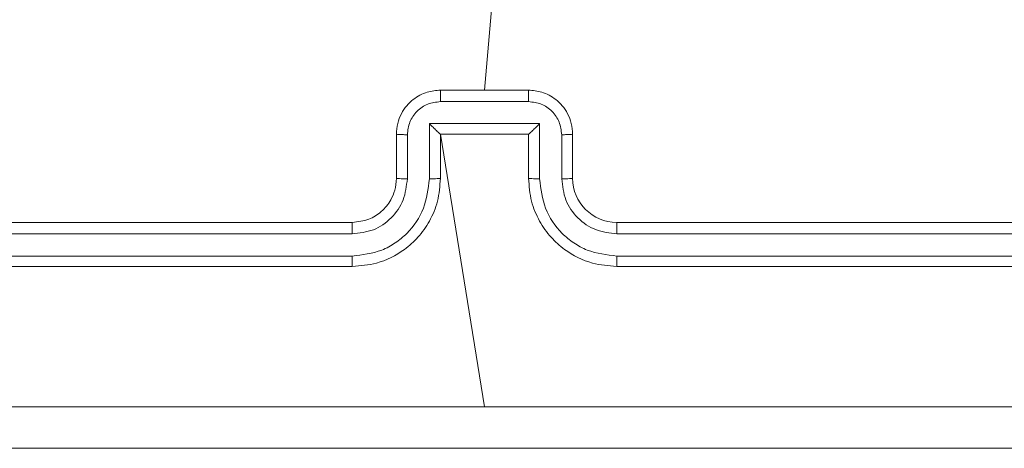
# Model space of a CAD drawing. Units: millimetres. Extents: x 3.4 to 16.2, y 9.3 to 22.
# Drawn here: x 7.5 to 7.6, y 14.8 to 14.9 of the extents above; entities that cross this region are included whole.
import ezdxf

# ---------------------------------------------------------------- set-up
doc = ezdxf.new("R2010")
doc.units = ezdxf.units.MM

msp = doc.modelspace()

# ---------------------------------------------------------------- linework, layer by layer
at = {"color": 7, "linetype": 'Continuous', "lineweight": 18}
for p, q in [((7.591636239118077, 14.89727312021936), (7.588952122754551, 14.86615770750726)), ((7.584952412671544, 14.86615770750726), (7.592952309674718, 14.86615770750726)), ((7.584949551648594, 14.86511617594446), (7.592954693860508, 14.86511617594446)), ((7.583949147290685, 14.86311477118219), (7.593955575055578, 14.86311477118219)), ((7.583949147290685, 14.85811131888116), (7.583949147290685, 14.86311477118219)), ((7.593955575055578, 14.86311477118219), (7.593955575055578, 14.85811131888116)), ((7.580952225751378, 14.8581576912948), (7.580952225751378, 14.86215775900568)), ((7.581947861737707, 14.85811131888116), (7.581947861737707, 14.86211400919641)), ((7.584952412671544, 14.86215775900568), (7.584950982160069, 14.86215775900568)), ((7.584952412671544, 14.8581576912948), (7.584952412671544, 14.86215775900568)), ((7.584952412671544, 14.86215775900568), (7.592952309674718, 14.86215775900568)), ((7.584952412671544, 14.86215775900568), (7.588952122754551, 14.83741455965722)), ((7.592952309674718, 14.86215775900568), (7.592952309674718, 14.8581576912948)), ((7.592952309674718, 14.86215775900568), (7.592953263349034, 14.86215775900568)), ((7.595956860608554, 14.86211400919641), (7.595956860608554, 14.85811131888116)), ((7.596952019757724, 14.86215775900568), (7.596952019757724, 14.8581576912948)), ((7.516952096051671, 14.85415774279321), (7.576952038831211, 14.85415774279321)), ((7.600952206677891, 14.85415774279321), (7.660952149457432, 14.85415774279321)), ((7.516904889173008, 14.85310691290582), (7.576944409436681, 14.85310786658014)), ((7.600959836072422, 14.85310786658014), (7.660999356336094, 14.85310691290582)), ((7.516904889173008, 14.85110562735284), (7.576944409436681, 14.85110646181787)), ((7.600959836072422, 14.85110646181787), (7.660999833173253, 14.85110562735284)), ((7.516952096051671, 14.85015767508233), (7.576952038831211, 14.85015767508233)), ((7.600952206677891, 14.85015767508233), (7.660952149457432, 14.85015767508233))]:
    msp.add_line(p, q, dxfattribs=at)
msp.add_arc((7.600952497486504, 14.85815822054643), 0.00400047776378888, 180.0075800658414, 269.9958349709228, dxfattribs=at)
for points, knots in [([(7.580952225751378, 14.86215775900568), (7.580976049783797, 14.86248937325547), (7.581022266191533, 14.86313267406664), (7.581371481904657, 14.86401155547446), (7.581859886620085, 14.86474303658332), (7.582615580157814, 14.86546868037135), (7.583662017398004, 14.86604350367194), (7.584548625257663, 14.86612197111527), (7.584952412671544, 14.86615770750726)], [0, 0, 0, 0, 0.1584608890761723, 0.3073993911369324, 0.4468793901995679, 0.576821348197505, 0.8072719392690069, 1, 1, 1, 1]), ([(7.584952412671544, 14.86615770750726), (7.584952253408932, 14.86615360305113), (7.584951934775892, 14.8661453913603), (7.584951462537451, 14.86608174998256), (7.584950969809282, 14.86598547542548), (7.584950554104005, 14.86585472280239), (7.584949844851753, 14.86569490557607), (7.584950236455759, 14.86551356026582), (7.584949380558104, 14.86531802538333), (7.58494949463126, 14.86518344395664), (7.584949551648594, 14.86511617594446)], [0, 0, 0, 0, 0.1250338470094228, 0.2501523369156057, 0.3752259765144958, 0.4999539509383864, 0.6247478957050737, 0.7498326670566678, 0.8749585316854457, 0.9999999999999999, 0.9999999999999999, 0.9999999999999999, 0.9999999999999999]), ([(7.592954693860508, 14.86511617594446), (7.592954678570714, 14.86518344387721), (7.592954647980847, 14.86531802495605), (7.592954877498366, 14.86551356103995), (7.592954006159562, 14.86569490485508), (7.592954401320888, 14.86585472316209), (7.592953689926977, 14.86598547536187), (7.592953276531386, 14.86608174999955), (7.592952783392401, 14.86614539135606), (7.592952467544987, 14.86615360304971), (7.592952309674718, 14.86615770750726)], [0, 0, 0, 0, 0.1250415123275469, 0.2501670698314901, 0.3752522364932336, 0.5000458730842366, 0.6247738914107742, 0.7498475750339808, 0.8749661089802672, 1, 1, 1, 1]), ([(7.592952309674718, 14.86615770750726), (7.593356107992904, 14.86612199349599), (7.594242598693129, 14.86604358767448), (7.595288751613741, 14.8654685507482), (7.596044362284897, 14.86474304354086), (7.596532762603259, 14.86401155342321), (7.596881979593885, 14.86313267463276), (7.596928195819295, 14.86248937344804), (7.596952019757724, 14.86215775900568)], [0, 0, 0, 0, 0.1927410411538392, 0.4231398023221555, 0.5530905120376882, 0.6925799052142868, 0.8415284384284113, 0.9999999999999999, 0.9999999999999999, 0.9999999999999999, 0.9999999999999999]), ([(7.581947861737707, 14.86211400919641), (7.581995589141265, 14.86250614252688), (7.582091040138733, 14.86329037788732), (7.582776699642276, 14.86428512074961), (7.58376947606305, 14.8649788128526), (7.584555778016175, 14.86507033992827), (7.584949551648594, 14.86511617594446)], [0, 0, 0, 0, 0.2499659193357897, 0.4999118861230117, 0.7495599338792525, 1, 1, 1, 1]), ([(7.592954693860508, 14.86511617594446), (7.593348448352266, 14.86507030933078), (7.594134845040834, 14.86497870566944), (7.595127988015101, 14.86428529870585), (7.595813671536177, 14.86329036144725), (7.595909129647785, 14.86250613704671), (7.595956860608554, 14.86211400919641)], [0, 0, 0, 0, 0.250418889625697, 0.5001303849949696, 0.7500552170667661, 1, 1, 1, 1]), ([(7.583949147290685, 14.86311477118219), (7.584059566564608, 14.86300486257807), (7.584280295979415, 14.86278515399816), (7.584550288124536, 14.86252330725322), (7.58473866207297, 14.86234251806146), (7.584852375968952, 14.86223715655329), (7.584928334939063, 14.86217054274171), (7.584943643967246, 14.86216190121456), (7.584950982160069, 14.86215775900568)], [0, 0, 0, 0, 0.2514050837691153, 0.5025616909856855, 0.6465257909318277, 0.7758609037351019, 0.8925617035833564, 0.9999999999999999, 0.9999999999999999, 0.9999999999999999, 0.9999999999999999]), ([(7.593955575055578, 14.86311477118219), (7.593845151633213, 14.86300479526512), (7.593624471086065, 14.86278500905462), (7.593354615980467, 14.86252288119472), (7.593165707758429, 14.86234305048843), (7.59305102049313, 14.86223796656095), (7.592976104024424, 14.86217090670322), (7.592960662753972, 14.86216201829908), (7.592953263349034, 14.86215775900568)], [0, 0, 0, 0, 0.2514711061539347, 0.5025634970400343, 0.6464862837392042, 0.7757748802895412, 0.8925520757223896, 1, 1, 1, 1]), ([(7.580952225751378, 14.86215775900568), (7.580971571295267, 14.86215135315864), (7.581010212697556, 14.86213855791681), (7.581274378534028, 14.86212417317235), (7.581603401951923, 14.86211574871167), (7.581832983142004, 14.8621145893311), (7.581947861737707, 14.86211400919641)], [0, 0, 0, 0, 0.2798649509564611, 0.559011119983389, 0.7793365247409442, 0.9999999999999999, 0.9999999999999999, 0.9999999999999999, 0.9999999999999999]), ([(7.596952019757724, 14.86215775900568), (7.596932900312356, 14.8621513517502), (7.596894693155607, 14.86213854787386), (7.596629835814602, 14.86212417862711), (7.596301008542274, 14.86211575175374), (7.596071582910032, 14.86211459008087), (7.595956860608554, 14.86211400919641)], [0, 0, 0, 0, 0.2798485151356531, 0.559232544528521, 0.7795980492051479, 1, 1, 1, 1]), ([(7.576944409436681, 14.85110646181787), (7.577862892749835, 14.8512103848575), (7.579245108624483, 14.85136677754646), (7.580869089720828, 14.85225572301758), (7.582275142198518, 14.85342005000968), (7.583617510731713, 14.85537054960138), (7.583838602221077, 14.85719773284063), (7.583949147290685, 14.85811131888116)], [0, 0, 0, 0, 0.2501181127297809, 0.3764001163675689, 0.5007643671538478, 0.7503837079332055, 1, 1, 1, 1]), ([(7.576944409436681, 14.85310786658014), (7.577600839138718, 14.85318427656489), (7.578911636281315, 14.85333685648223), (7.580566932246661, 14.85449247588338), (7.581708851623004, 14.85615092214834), (7.581868189971527, 14.8574578391307), (7.581947861737707, 14.85811131888116)], [0, 0, 0, 0, 0.250461055124763, 0.5001352534343726, 0.7500594955462891, 0.9999999999999999, 0.9999999999999999, 0.9999999999999999, 0.9999999999999999]), ([(7.576952038831211, 14.85015767508233), (7.577694111697656, 14.85021820550118), (7.579379600406455, 14.8503556897593), (7.58142657923067, 14.85140312370844), (7.582984184366083, 14.85280590454082), (7.58402920671597, 14.85428231884034), (7.584796453527462, 14.85610384703603), (7.584899147048213, 14.85745623005434), (7.584952412671544, 14.8581576912948)], [0, 0, 0, 0, 0.1771629281104159, 0.4023946009228396, 0.5336519886098311, 0.6770013722962497, 0.8324653482136644, 1, 1, 1, 1]), ([(7.576952038831211, 14.85415774279321), (7.57746534501853, 14.85421510641298), (7.578424815575839, 14.85432233033817), (7.579646163176906, 14.8551026957671), (7.580416631732661, 14.85605407518305), (7.580868957509694, 14.85710966495324), (7.580922995756715, 14.85778979828121), (7.580952225751378, 14.8581576912948)], [0, 0, 0, 0, 0.2444325321295025, 0.456892637612112, 0.6746628837905496, 0.8240208982686915, 1, 1, 1, 1]), ([(7.580952225751378, 14.8581576912948), (7.580967718479692, 14.85815165527715), (7.580998682550991, 14.85813959157367), (7.581226562795313, 14.85812428738108), (7.581556541194703, 14.85811343120865), (7.581817304640033, 14.85811202362144), (7.581947861737707, 14.85811131888116)], [0, 0, 0, 0, 0.250120654872278, 0.499896056593819, 0.7496116861676209, 1, 1, 1, 1]), ([(7.583949147290685, 14.85811131888116), (7.584080291280812, 14.85811205555202), (7.584342452319993, 14.85811352818066), (7.58467532220858, 14.85812392364317), (7.584905244686542, 14.8581395081633), (7.584936680017868, 14.85815162639907), (7.584952412671544, 14.8581576912948)], [0, 0, 0, 0, 0.2501152365161604, 0.499988373520883, 0.7497557867846355, 0.9999999999999999, 0.9999999999999999, 0.9999999999999999, 0.9999999999999999]), ([(7.593955575055578, 14.85811131888116), (7.593824431065451, 14.85811205555202), (7.593562270026267, 14.85811352818066), (7.59322940013768, 14.85812392364317), (7.59299947765972, 14.8581395081633), (7.592968042328396, 14.85815162639907), (7.592952309674718, 14.8581576912948)], [0, 0, 0, 0, 0.2501152365161604, 0.499988373520883, 0.7497557867846355, 0.9999999999999999, 0.9999999999999999, 0.9999999999999999, 0.9999999999999999]), ([(7.592952309674718, 14.8581576912948), (7.593005639528394, 14.85745626140516), (7.593108452336907, 14.85610399861133), (7.593874829335832, 14.85428201670208), (7.594920612576541, 14.85280623466815), (7.596477560956822, 14.85140286287418), (7.598524694131677, 14.85035573696946), (7.600210148798962, 14.8502182199327), (7.600952206677891, 14.85015767508233)], [0, 0, 0, 0, 0.1675380673244111, 0.3229909337212858, 0.4663653170407426, 0.5975971954365038, 0.8228334600593147, 1, 1, 1, 1]), ([(7.593955575055578, 14.85811131888116), (7.594066108725249, 14.85719771781631), (7.594287177414608, 14.85537050452825), (7.595629601208842, 14.85342031919831), (7.597035315819137, 14.85225556290482), (7.598659456009843, 14.85136719930837), (7.600041566513519, 14.8512105434452), (7.600959836072422, 14.85110646181787)], [0, 0, 0, 0, 0.2496269305788844, 0.4992569100002668, 0.6235859833318875, 0.7499117963930502, 0.9999999999999999, 0.9999999999999999, 0.9999999999999999, 0.9999999999999999]), ([(7.596952019757724, 14.8581576912948), (7.596936527059434, 14.85815165528184), (7.596905563048143, 14.8581395915877), (7.596677682354287, 14.85812428732503), (7.596347837788215, 14.85811343576577), (7.596087251060474, 14.85811202485981), (7.595956860608554, 14.85811131888116)], [0, 0, 0, 0, 0.2501957775897886, 0.5000461983334661, 0.7498368289770838, 0.9999999999999999, 0.9999999999999999, 0.9999999999999999, 0.9999999999999999]), ([(7.595956860608554, 14.85811131888116), (7.596033029973984, 14.85745557803739), (7.596185136456368, 14.8561460957732), (7.597339411409779, 14.85449120251503), (7.598997566859408, 14.85334722276426), (7.600305752562794, 14.85318765121515), (7.600959836072422, 14.85310786658014)], [0, 0, 0, 0, 0.2504705665487944, 0.5001774217856635, 0.7500922802445026, 1, 1, 1, 1]), ([(7.576952038831211, 14.85415774279321), (7.576951558933642, 14.85415358061855), (7.576950599103525, 14.85414525596582), (7.576949214948811, 14.85408110722708), (7.576947612762183, 14.85398351269573), (7.576946823511611, 14.85385180397264), (7.576945855926256, 14.85369050811525), (7.57694478586658, 14.85350767377909), (7.576944315438316, 14.85331079178763), (7.576944378118572, 14.85317547662304), (7.576944409436681, 14.85310786658014)], [0, 0, 0, 0, 0.1251377964682595, 0.2502847146473092, 0.3752917586769934, 0.5000770999585337, 0.6247769452846467, 0.7498139025456416, 0.8749948475271395, 1, 1, 1, 1]), ([(7.600952206677891, 14.85415774279321), (7.600952682773674, 14.85415360812188), (7.600953634550158, 14.85414534238398), (7.600955075614382, 14.85408081010406), (7.600956469513043, 14.85398362386528), (7.600958027114727, 14.85385177705349), (7.600958993104219, 14.85369040736174), (7.600959298140247, 14.85350758932624), (7.600959970457434, 14.85331075563729), (7.600959880854949, 14.85317547742704), (7.600959836072422, 14.85310786658014)], [0, 0, 0, 0, 0.1251424173613133, 0.2501757312805799, 0.3752808716512662, 0.5000725633028145, 0.6248354353684503, 0.7498759663959915, 0.8749902315321557, 1, 1, 1, 1]), ([(7.576944409436681, 14.85110646181787), (7.576944704437027, 14.8509807773838), (7.576945293971954, 14.85072960695509), (7.576946589481956, 14.85041641850987), (7.576949112018205, 14.8502014131024), (7.576951062755076, 14.85017226147289), (7.576952038831211, 14.85015767508233)], [0, 0, 0, 0, 0.2501593649959928, 0.4999237608073015, 0.7497804597013971, 1, 1, 1, 1]), ([(7.600959836072422, 14.85110646181787), (7.600959796532362, 14.85098076254428), (7.600959717499878, 14.85072951542845), (7.600957453097148, 14.85041657735864), (7.60095518367311, 14.85020134929145), (7.600953199665737, 14.8501722427775), (7.600952206677891, 14.85015767508233)], [0, 0, 0, 0, 0.2501689600042676, 0.5000365385961953, 0.7497702640048598, 1, 1, 1, 1]), ([(7.508237896985509, 14.83741134100641), (7.521683230969852, 14.83741193705249), (7.548573408205264, 14.83741312912291), (7.575492714993082, 14.83741336755817), (7.58895212275455, 14.83741348677362)], [0, 0, 0, 0, 0.5000091247683034, 1, 1, 1, 1]), ([(7.58895212275455, 14.83741348677362), (7.602411689511911, 14.83741336756016), (7.629331155345809, 14.8374131291303), (7.656221491369247, 14.83741193705261), (7.669666825360752, 14.83741134100641)], [0, 0, 0, 0, 0.4999938275302474, 1, 1, 1, 1]), ([(7.66945224863956, 14.83365767889703), (7.651573091860245, 14.83365767889703), (7.61580877907789, 14.83365767889703), (7.562096261356979, 14.83365767889703), (7.526331789418158, 14.83365767889703), (7.508452473706701, 14.83365767889703)], [0, 0, 0, 0, 0.3332950688845041, 0.6667019725555765, 1, 1, 1, 1])]:
    msp.add_open_spline(points, degree=3, knots=knots, dxfattribs=at)

doc.saveas('drawing.dxf')
